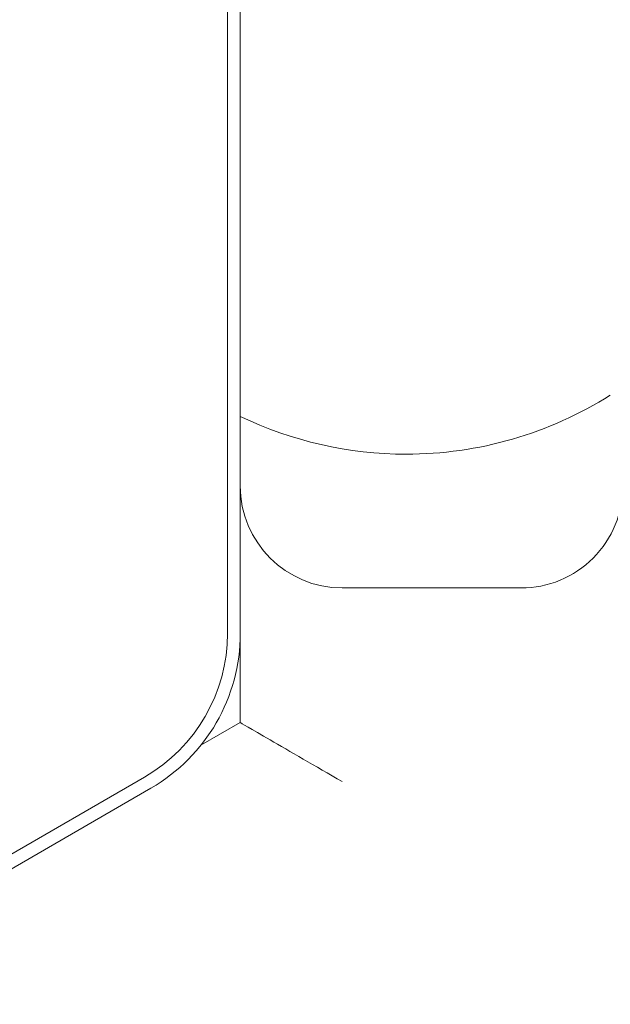
# Model space of a CAD drawing. Units: millimetres. Extents: x 5.3 to 15.6, y 5.9 to 16.4.
# Drawn here: x 9.5 to 9.5, y 9.2 to 9.2 of the extents above; entities that cross this region are included whole.
import ezdxf

# ---------------------------------------------------------------- set-up
doc = ezdxf.new("R2010")
doc.units = ezdxf.units.MM
doc.styles.add('SLDTEXTSTYLE0', font='TXT', dxfattribs={"width": 0.75})
doc.dimstyles.new('SLDDIMSTYLE2', dxfattribs={"dimtxt": 0.15875, "dimasz": 0.08, "dimexe": 0, "dimexo": 0.0625, "dimgap": 0.0396875, "dimtad": 2, "dimdec": 0, "dimlfac": 100, "dimrnd": 1e-09, "dimzin": 12, "dimdsep": 46, "dimtxsty": 'SLDTEXTSTYLE0', "dimblk1": 'DOT', "dimblk2": 'DOT', "dimsah": 1, "dimcen": 0.09, "dimse1": 1, "dimse2": 1, "dimadec": 0, "dimazin": 3, "dimtfac": 1, "dimtdec": 0, "dimtofl": 0, "dimtmove": 0, "dimatfit": 3, "dimldrblk": 'DOT', "dimfxl": 0, "dimfrac": 2, "dimtolj": 1, "dimtzin": 12, "dimarcsym": 0})

# ---------------------------------------------------------------- blocks, each defined once
blk = doc.blocks.new('_DOT')
at = {"color": 0, "linetype": 'ByBlock', "lineweight": -2}
blk.add_line((-0.5, 0), (-1, 0), dxfattribs=at)
at = {"color": 0, "linetype": 'ByBlock', "const_width": 0.5}
blk.add_lwpolyline([(-0.25, 0, 1), (0.25, 0, 1)], format="xyb", close=True, dxfattribs=at)
blk = doc.blocks.new('_D_4')
at = {"color": 7, "linetype": 'Continuous', "lineweight": 0}
blk.add_line((5.516206480281872, 7.935380963416372), (5.516206480281872, 14.68466461411291), dxfattribs=at)
at = {"color": 7, "linetype": 'Continuous', "lineweight": 0, "xscale": 0.08, "yscale": 0.08}
for p, rotation in [((5.516206480281872, 14.68466461411291), 90.0000000000004), ((5.516206480281872, 7.935380963416372), 270.0000000000004)]:
    blk.add_blockref('_DOT', p, dxfattribs=dict(at, rotation=rotation))
at = {"color": 7, "linetype": 'Continuous', "lineweight": 0, "insert": (5.311566999876137, 11.13407487160499), "char_height": 0.15875, "attachment_point": 1, "rotation": 90.00000000000041, "style": 'SLDTEXTSTYLE0'}
blk.add_mtext('675', dxfattribs=at)
blk = doc.blocks.new('_D_5')
at = {"color": 7, "linetype": 'Continuous', "lineweight": 0}
blk.add_line((13.4634628899345, 16.23320097161049), (7.225766088888472, 16.23320097161049), dxfattribs=at)
at = {"color": 7, "linetype": 'Continuous', "lineweight": 0, "xscale": 0.08, "yscale": 0.08, "rotation": 180.0000000000004}
blk.add_blockref('_DOT', (7.225766088888472, 16.23320097161049), dxfattribs=at)
at = {"color": 7, "linetype": 'Continuous', "lineweight": 0, "xscale": 0.08, "yscale": 0.08}
blk.add_blockref('_DOT', (13.4634628899345, 16.23320097161049), dxfattribs=at)
at = {"color": 7, "linetype": 'Continuous', "lineweight": 0, "insert": (10.16866657225184, 16.43784045201622), "char_height": 0.15875, "attachment_point": 1, "style": 'SLDTEXTSTYLE0'}
blk.add_mtext('624', dxfattribs=at)

msp = doc.modelspace()

# ---------------------------------------------------------------- linework, layer by layer
at = {"color": 7, "linetype": 'Continuous', "lineweight": 15}
for p, q in [((9.47273635885654, 9.17314818062037), (9.472736358564655, 9.21706526394143)), ((9.473236358571455, 9.21706526384966), (9.473236358845947, 9.173148180603494)), ((9.477236358833979, 9.174928719112629), (9.484236358833979, 9.17492871915638)), ((9.473236358926142, 9.169651945593527), (9.47323635890429, 9.173148180603494)), ((9.4732363589261, 9.169657328540941), (9.471697082091634, 9.168768626896226)), ((9.431453038021285, 9.145560475258904), (9.4694863588814, 9.167519017120034)), ((9.469736358883836, 9.16708600454756), (9.43170303802429, 9.14512746268676))]:
    msp.add_line(p, q, dxfattribs=at)
for centre, radius, start, end in [((9.479736358708184, 9.195172086594154), 0.01500000000000057, 270.0000003581092, 302.2309529936056), ((9.479736358708184, 9.195172086594154), 0.01500000000000057, 244.3207119863959, 270.0000003581092), ((9.477236358808979, 9.17892871911263), 0.004000000000007184, 180.0000003582083, 270.0000003581058), ((9.484236358808978, 9.17892871915638), 0.004000000000005407, 270.0000003581058, 3.58209643399056e-07), ((9.466236361065135, 9.173148180955147), 0.006499997791404874, 299.9999890130608, 359.9999970490244), ((9.466236361274097, 9.173148180950284), 0.006999997571850548, 299.9999888834419, 359.999997161491)]:
    msp.add_arc(centre, radius, start, end, dxfattribs=at)
msp.add_ellipse((9.477236358940576, 9.167342545224495), major_axis=(0.003999999793100172, -0.002309401265492283), ratio=0.0005767443867514615, start_param=3.141925637055088, end_param=4.712721963949981, dxfattribs=at)

# ---------------------------------------------------------------- dimensions: what is measured, and where the dimension line sits
at = {"color": 7, "linetype": 'Continuous', "lineweight": 0}
dim = msp.add_linear_dim(base=(7.225766088888471, 16.23320097161049), p1=(13.4634628899345, 9.869637534588579), p2=(7.225766088888472, 8.893503206543715), dimstyle='SLDDIMSTYLE2', dxfattribs=at)
dim.commit()
dim.dimension.update_dxf_attribs({"geometry": '_D_5', "text_midpoint": (10.34461448941149, 16.23320097161049), "dimtype": 160})
dim = msp.add_linear_dim(base=(5.516206480281872, 7.935380963416372), p1=(9.821663013778013, 14.68466461411291), p2=(10.05098895068376, 7.935380963416372), angle=90.0000000000002, dimstyle='SLDDIMSTYLE2', dxfattribs=at)
dim.commit()
dim.dimension.update_dxf_attribs({"geometry": '_D_4', "text_midpoint": (5.516206480281872, 11.31002278876464), "dimtype": 160})

doc.saveas('drawing.dxf')
